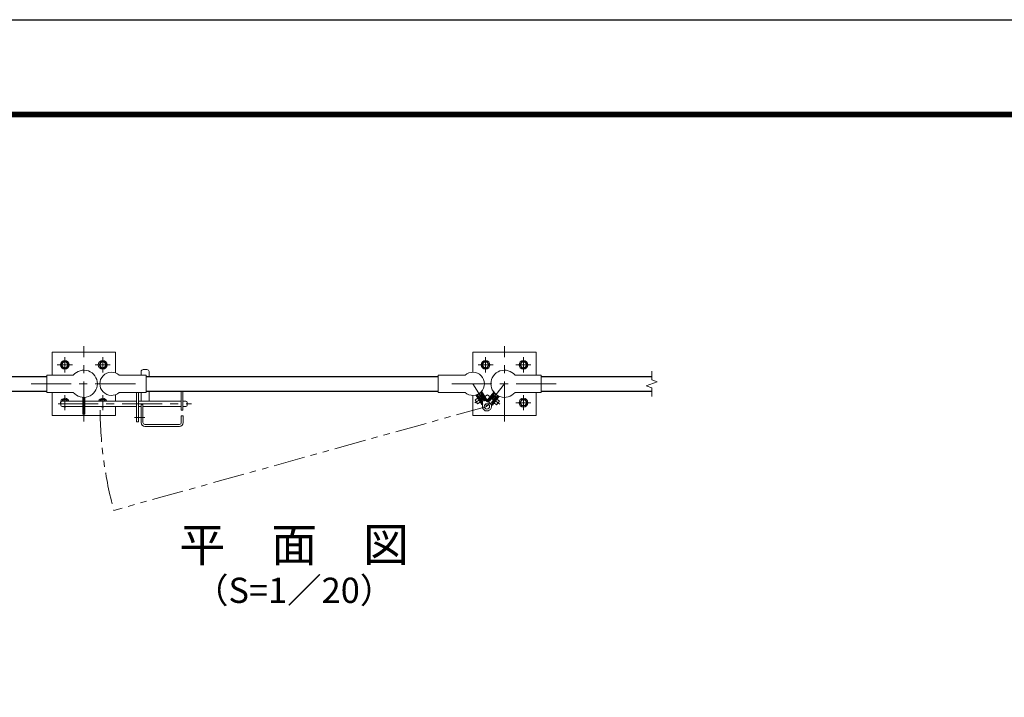
# Model space of a CAD drawing. Units: millimetres. Extents: x 0 to 8400, y 0 to 5940.
# Drawn here: x 1446 to 3787, y 4330 to 5940 of the extents above; entities that cross this region are included whole.
import ezdxf
from ezdxf.enums import TextEntityAlignment as Align

# ---------------------------------------------------------------- set-up
doc = ezdxf.new("R2010")
doc.units = ezdxf.units.MM
doc.header["$LTSCALE"] = 3
doc.header["$MEASUREMENT"] = 0
doc.linetypes.add('CENTER', pattern=[50.8, 31.75, -6.35, 6.35, -6.35])
doc.linetypes.add('PHANTOMX2', pattern=[5, 2.5, -0.5, 0.5, -0.5, 0.5, -0.5])
for name, color, linetype, lineweight in [('D-BMK', 2, 'CENTER', 13), ('D-STR-DIM', 7, 'Continuous', 13), ('D-STR3', 3, 'Continuous', 13)]:
    doc.layers.add(name, color=color, linetype=linetype, lineweight=lineweight)
for name, color, linetype in [('D-STR1', 1, 'Continuous'), ('D-TTL', 2, 'Continuous'), ('D-TTL-TXT', 7, 'Continuous')]:
    doc.layers.add(name, color=color, linetype=linetype)
doc.styles.add('ゴシック', font='txt')

# ---------------------------------------------------------------- blocks, each defined once
blk = doc.blocks.new('M10-平')
at = {"color": 0}
blk.add_lwpolyline([(7.6, -4.4), (7.6, 4.4), (0, 8.8), (-7.6, 4.4), (-7.6, -4.4), (0, -8.8)], close=True, dxfattribs=at)
for radius in [10.5, 6.93]:
    blk.add_circle((0, 0), radius, dxfattribs=at)

msp = doc.modelspace()

# ---------------------------------------------------------------- linework, layer by layer
at = {"layer": 'D-BMK'}
for p, q in [((1598.454, 4985.383), (1598.454, 5164.325)), ((2598.454, 4985.383), (2598.454, 5164.325)), ((1553.454, 5101.938), (1553.454, 5137.77)), ((1643.454, 5101.938), (1643.454, 5137.77)), ((2553.454, 5101.938), (2553.454, 5137.77)), ((2643.454, 5101.938), (2643.454, 5137.77)), ((1535.538, 5119.854), (1571.37, 5119.854)), ((1625.538, 5119.854), (1661.37, 5119.854)), ((2571.37, 5119.854), (2535.538, 5119.854)), ((2661.37, 5119.854), (2625.538, 5119.854)), ((1473.454, 5074.854), (1723.454, 5074.854)), ((2473.454, 5074.854), (2723.454, 5074.854)), ((1553.454, 5011.938), (1553.454, 5047.77)), ((1643.454, 5011.938), (1643.454, 5047.77)), ((2643.454, 5011.938), (2643.454, 5047.77)), ((1537.139, 5027.154), (1854.796, 5027.154)), ((2661.37, 5029.854), (2625.538, 5029.854))]:
    msp.add_line(p, q, dxfattribs=at)
at = {"layer": 'D-BMK', "ltscale": 0.5}
for p, q in [((2523.304, 5074.854), (2556.725, 5021.037)), ((2598.454, 5074.854), (2556.725, 5021.037)), ((2558.302, 5048.855), (2527.858, 5029.949)), ((2557.939, 5048.947), (2587.392, 5026.109)), ((1718.676, 4994.654), (1743.82, 4994.654))]:
    msp.add_line(p, q, dxfattribs=at)
at = {"layer": 'D-BMK', "linetype": 'PHANTOMX2', "ltscale": 10}
msp.add_line((2556.725, 5021.037), (1669.711, 4773.984), dxfattribs=at)
msp.add_arc((2591.725, 5021.037), 954.539, 180.533201, 195, dxfattribs=at)
at = {"layer": 'D-STR-DIM'}
for p, q in [((2948.454, 5084.474), (2948.454, 5104.854)), ((2935.24, 5070.044), (2961.669, 5079.664)), ((2961.669, 5079.664), (2948.454, 5084.474)), ((2948.454, 5065.235), (2935.24, 5070.044)), ((2948.454, 5044.854), (2948.454, 5065.235))]:
    msp.add_line(p, q, dxfattribs=at)
at = {"layer": 'D-STR1'}
for p, q in [((1248.454, 5092.354), (1510.954, 5092.354)), ((1746.604, 5092.354), (2440.804, 5092.354)), ((2685.954, 5092.354), (2948.454, 5092.354)), ((1248.454, 5057.354), (1510.954, 5057.354)), ((1746.604, 5057.354), (2440.804, 5057.354)), ((2685.954, 5057.354), (2948.454, 5057.354))]:
    msp.add_line(p, q, dxfattribs=at)
at = {"layer": 'D-STR3'}
for p, q in [((1734.604, 5103.654), (1734.604, 5095.204)), ((1739.604, 5108.654), (1748.604, 5108.654)), ((1753.604, 5103.654), (1753.604, 5092.354)), ((1573.307, 5095.204), (1510.954, 5095.204)), ((1510.954, 5054.504), (1510.954, 5095.204)), ((1682.601, 5095.204), (1746.604, 5095.204)), ((1746.604, 5054.504), (1746.604, 5095.204)), ((2504.807, 5095.204), (2440.804, 5095.204)), ((2440.804, 5054.504), (2440.804, 5095.204)), ((2623.602, 5095.204), (2685.954, 5095.204)), ((2685.954, 5054.504), (2685.954, 5095.204)), ((1753.604, 5057.354), (1753.604, 5033.654)), ((1829.604, 5057.354), (1829.604, 5012.154)), ((1834.104, 5057.354), (1834.104, 5012.154)), ((2558.342, 5034.166), (2544.186, 5056.96)), ((1573.307, 5054.504), (1510.954, 5054.504)), ((1546.833, 5033.642), (1549.05, 5037.482)), ((1547.104, 5033.654), (1596.154, 5033.654)), ((1549.05, 5037.482), (1557.858, 5037.482)), ((1557.858, 5037.482), (1560.068, 5033.654)), ((1596.154, 5042.586), (1596.154, 5002.725)), ((1600.754, 5042.586), (1600.754, 5002.725)), ((1600.754, 5033.654), (1724.104, 5033.654)), ((1639.05, 5037.482), (1636.84, 5033.654)), ((1647.858, 5037.482), (1639.05, 5037.482)), ((1650.075, 5033.642), (1647.858, 5037.482)), ((1682.601, 5054.504), (1746.604, 5054.504)), ((1724.104, 5054.504), (1724.104, 4984.654)), ((1728.604, 5054.504), (1728.604, 4984.654)), ((1728.604, 5033.654), (1829.604, 5033.654)), ((1734.604, 5054.504), (1734.604, 5033.654)), ((1834.104, 5033.654), (1841.104, 5033.654)), ((2504.807, 5054.504), (2440.804, 5054.504)), ((2528.395, 5036.707), (2534.766, 5040.664)), ((2534.198, 5027.362), (2528.395, 5036.707)), ((2544.263, 5025.37), (2530.084, 5048.203)), ((2546.194, 5026.622), (2532.365, 5048.89)), ((2534.704, 5048.915), (2534.382, 5047.538)), ((2534.382, 5047.538), (2546.024, 5028.791)), ((2534.704, 5048.915), (2541.5, 5053.135)), ((2535.701, 5045.414), (2537.4, 5046.469)), ((2536.72, 5041.877), (2537.57, 5042.405)), ((2537.4, 5046.469), (2546.896, 5031.178)), ((2543.373, 5033.06), (2537.57, 5042.405)), ((2541.5, 5053.135), (2542.877, 5052.813)), ((2542.497, 5049.634), (2544.196, 5050.689)), ((2542.497, 5049.634), (2551.993, 5034.343)), ((2542.523, 5032.532), (2543.373, 5033.06)), ((2556.388, 5032.952), (2542.56, 5055.22)), ((2542.877, 5052.813), (2554.519, 5034.067)), ((2551.993, 5034.343), (2553.692, 5035.398)), ((2556.388, 5032.952), (2558.342, 5034.166)), ((2558.295, 5032.853), (2557.376, 5033.566)), ((2557.479, 5035.555), (2572.736, 5055.231)), ((2558.295, 5032.853), (2574.234, 5053.409)), ((2573.791, 5051.207), (2560.269, 5033.768)), ((2561.23, 5035.006), (2562.81, 5033.781)), ((2573.84, 5048.006), (2562.81, 5033.781)), ((2578.582, 5044.329), (2567.552, 5030.104)), ((2567.778, 5025.5), (2583.717, 5046.056)), ((2581.694, 5045.079), (2568.172, 5027.64)), ((2569.596, 5024.091), (2585.854, 5045.059)), ((2571.162, 5031.497), (2577.903, 5040.19)), ((2572.259, 5049.231), (2573.84, 5048.006)), ((2575.194, 5051.384), (2573.791, 5051.207)), ((2575.194, 5051.384), (2581.516, 5046.482)), ((2577.903, 5040.19), (2578.693, 5039.577)), ((2578.582, 5044.329), (2580.162, 5043.104)), ((2579.695, 5024.878), (2586.437, 5033.57)), ((2580.51, 5038.167), (2586.437, 5033.57)), ((2581.516, 5046.482), (2581.694, 5045.079)), ((2623.602, 5054.504), (2685.954, 5054.504)), ((1544.104, 5030.654), (1544.104, 5023.654)), ((1547.104, 5020.654), (1596.154, 5020.654)), ((1600.754, 5020.654), (1724.104, 5020.654)), ((1728.604, 5020.654), (1734.604, 5020.654)), ((1734.604, 5025.654), (1734.604, 4982.654)), ((1734.604, 5025.654), (1739.104, 5025.654)), ((1739.104, 5025.654), (1739.104, 4982.654)), ((1739.104, 5020.654), (1829.604, 5020.654)), ((1829.604, 5012.154), (1834.104, 5012.154)), ((1834.104, 5020.654), (1841.104, 5020.654)), ((1844.104, 5030.654), (1844.104, 5023.654)), ((2534.198, 5027.362), (2540.569, 5031.319)), ((2546.194, 5026.622), (2544.24, 5025.408)), ((2545.197, 5030.123), (2546.896, 5031.178)), ((2567.552, 5030.104), (2569.132, 5028.879)), ((2567.778, 5025.5), (2569.596, 5024.091)), ((2571.162, 5031.497), (2571.952, 5030.884)), ((2573.77, 5029.474), (2579.695, 5024.878)), ((1600.754, 5002.725), (1596.154, 5002.725)), ((1830.104, 4998.654), (1830.104, 4982.654)), ((1830.104, 4998.654), (1834.604, 4998.654)), ((1834.604, 4998.654), (1834.604, 4982.654)), ((1724.104, 4984.654), (1728.604, 4984.654)), ((1743.604, 4978.154), (1825.604, 4978.154)), ((1743.604, 4973.654), (1825.604, 4973.654))]:
    msp.add_line(p, q, dxfattribs=at)
for points in [[(1523.454, 5095.204), (1523.454, 5149.854), (1673.454, 5149.854), (1673.454, 5100.716)], [(2673.454, 5095.204), (2673.454, 5149.854), (2523.454, 5149.854), (2523.454, 5102.351)], [(1673.454, 5020.654), (1673.454, 4999.854), (1523.454, 4999.854), (1523.454, 5054.504)], [(1673.454, 5048.992), (1673.454, 5033.654)], [(2523.454, 5047.357), (2523.454, 4999.854), (2673.454, 4999.854), (2673.454, 5054.504)]]:
    msp.add_lwpolyline(points, dxfattribs=at)
msp.add_circle((2556.725, 5021.037), 6.3, dxfattribs=at)
for centre, radius, start, end in [((1598.454, 5074.854), 32.35, 218.980598, 141.019402), ((1664.104, 5074.854), 27.5, 47.731416, 312.268584), ((1739.604, 5103.654), 5, 90, 180), ((1748.604, 5103.654), 5, 0, 90), ((2523.304, 5074.854), 27.5, 227.731416, 132.268584), ((2598.454, 5074.854), 32.35, 38.980598, 321.019402), ((1553.454, 5029.854), 10.501, 21.215571, 207.075168), ((1547.104, 5030.654), 3, 90, 180), ((1553.454, 5029.854), 6.926, 33.277178, 146.722822), ((1643.454, 5029.854), 10.501, 21.215571, 158.784429), ((1643.454, 5029.854), 6.926, 33.277178, 146.722822), ((1841.104, 5030.654), 3, 0, 90), ((2558.767, 5036.705), 5, 211.840528, 262.57528), ((2556.318, 5036.832), 5, 281.21846, 322.210323), ((1547.104, 5023.654), 3, 180, 270), ((1553.454, 5029.854), 10.501, 241.17846, 298.82154), ((1643.454, 5029.854), 10.501, 241.17846, 298.82154), ((1841.104, 5023.654), 3, 270, 0), ((2556.725, 5021.037), 10.8, 161.105776, 82.57528), ((2541.776, 5026.153), 5, 341.105776, 31.840528), ((2572.123, 5024.576), 5, 142.210323, 192.945075), ((1743.604, 4982.654), 9, 180, 270), ((1743.604, 4982.654), 4.5, 180, 270), ((1825.604, 4982.654), 4.5, 270, 0), ((1825.604, 4982.654), 9, 270, 0)]:
    msp.add_arc(centre, radius, start, end, dxfattribs=at)
at = {"layer": 'D-TTL'}
msp.add_lwpolyline([(0, 5940), (8400, 5940), (8400, 0), (0, 0)], close=True, dxfattribs=at)
at = {"layer": 'D-TTL', "color": 7}
for points in [[(270, 5720), (8130, 5720), (8130, 220), (270, 220)], [(272.5, 5717.5), (8127.5, 5717.5), (8127.5, 222.5), (272.5, 222.5)], [(275, 5715), (8125, 5715), (8125, 225), (275, 225)], [(277.5, 5712.5), (8122.5, 5712.5), (8122.5, 227.5), (277.5, 227.5)], [(280, 5710), (8120, 5710), (8120, 230), (280, 230)]]:
    msp.add_lwpolyline(points, close=True, dxfattribs=at)

# ---------------------------------------------------------------- block references
at = {"layer": 'D-STR3', "xscale": -1, "rotation": 330}
for p in [(1553.454, 5119.854), (1643.454, 5119.854)]:
    msp.add_blockref('M10-平', p, dxfattribs=at)
at = {"layer": 'D-STR3', "rotation": 29.99999999999998}
for p in [(2553.454, 5119.854), (2643.454, 5119.854), (2643.454, 5029.854)]:
    msp.add_blockref('M10-平', p, dxfattribs=at)

# ---------------------------------------------------------------- texts
at = {"layer": 'D-TTL-TXT', "style": 'ゴシック'}
for s, height, p in [('平\u3000面\u3000図', 80, (2098.454, 4682.068)), ('（S=1／20）', 60, (2098.454, 4576.34))]:
    msp.add_text(s, height=height, dxfattribs=at).set_placement(p, align=Align.MIDDLE)

doc.saveas('drawing.dxf')
